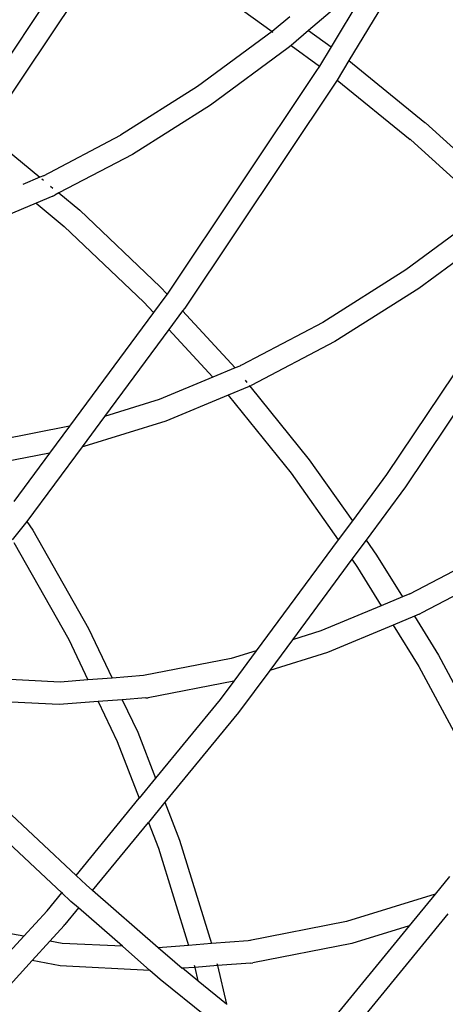
# Model space of a CAD drawing. Units: millimetres. Extents: x -131 to 8567, y 264 to 3269.
# Drawn here: x 2496 to 2508, y 659 to 686 of the extents above; entities that cross this region are included whole.
import ezdxf

# ---------------------------------------------------------------- set-up
doc = ezdxf.new("R2010")
doc.units = ezdxf.units.MM
doc.header["$LTSCALE"] = 45
doc.header["$PDSIZE"] = -1
doc.layers.add('VP-DIM', color=7, linetype='Continuous')
doc.layers.add('VP-EQ', color=7, linetype='Continuous', true_color=0x8a3492)
doc.dimstyles.get("Standard").update_dxf_attribs({"dimtxt": 14, "dimasz": 20, "dimexe": 20, "dimexo": 50, "dimgap": 20, "dimtad": 0, "dimdec": 0, "dimzin": 0, "dimdsep": 46, "dimtxsty": 'Standard', "dimcen": -0.09, "dimadec": 0, "dimazin": 0, "dimtfac": 1, "dimtdec": 4, "dimtofl": 0, "dimtmove": 0, "dimatfit": 3, "dimfxl": 70, "dimfxlon": 1, "dimtolj": 1, "dimtzin": 0, "dimarcsym": 0})

# ---------------------------------------------------------------- blocks, each defined once
blk = doc.blocks.new('*D1239')
at = {"layer": 'Defpoints', "color": 0}
for p in [(1080.345, 1726.724), (3500.851, 1726.724), (1497.357, 366.907)]:
    blk.add_point(p, dxfattribs=at)
at = {"layer": 'VP-DIM', "color": 0, "lineweight": -2}
for p, q in [((3430.851, 1726.724), (3520.851, 1726.724)), ((3500.851, 1706.724), (3500.851, 1098.801)), ((3500.851, 386.907), (3500.851, 1012.134)), ((3430.851, 366.907), (3520.851, 366.907))]:
    blk.add_line(p, q, dxfattribs=at)
at = {"layer": 'VP-DIM', "color": 0}
for points in [[(3504.184, 1706.724), (3497.518, 1706.724), (3500.851, 1726.724)], [(3497.518, 386.907), (3504.184, 386.907), (3500.851, 366.907)]]:
    blk.add_solid(points, dxfattribs=at)
at = {"layer": 'VP-DIM', "color": 0, "insert": (3500.851, 1055.467), "char_height": 14, "attachment_point": 5, "rotation": 90}
blk.add_mtext('\\A1;1365', dxfattribs=at)
blk = doc.blocks.new('*D1248')
at = {"layer": 'Defpoints', "color": 0}
for p in [(1010.299, 1902.502), (1499.545, 264.015), (3664.922, 264.015)]:
    blk.add_point(p, dxfattribs=at)
at = {"layer": 'VP-DIM', "color": 0, "lineweight": -2}
for p, q in [((3594.922, 1902.502), (3684.922, 1902.502)), ((3664.922, 1882.502), (3664.922, 1100.524)), ((3664.922, 284.015), (3664.922, 1013.857)), ((3594.922, 264.015), (3684.922, 264.015))]:
    blk.add_line(p, q, dxfattribs=at)
at = {"layer": 'VP-DIM', "color": 0}
for points in [[(3668.255, 1882.502), (3661.589, 1882.502), (3664.922, 1902.502)], [(3661.589, 284.015), (3668.255, 284.015), (3664.922, 264.015)]]:
    blk.add_solid(points, dxfattribs=at)
at = {"layer": 'VP-DIM', "color": 0, "insert": (3664.922, 1057.19), "char_height": 14, "attachment_point": 5, "rotation": 90}
blk.add_mtext('\\A1;1638', dxfattribs=at)
blk = doc.blocks.new('2507_')
at = {"color": 0}
for p, q in [((2498.46, 688.188), (2495.051, 683.096)), ((2498.98, 687.897), (2495.55, 682.768)), ((2506.658, 687.11), (2505.071, 684.496)), ((2505.806, 686.858), (2504.6, 684.866)), ((2505.493, 686.558), (2504.006, 685.298)), ((2502.034, 685.992), (2503.034, 685.266)), ((2503.507, 685.66), (2503.095, 685.311)), ((2503.034, 685.266), (2501.06, 683.809)), ((2503.095, 685.311), (2503.034, 685.266)), ((2503.042, 685.26), (2503.056, 685.25)), ((2504.006, 685.298), (2503.538, 684.901)), ((2504.006, 685.298), (2504.6, 684.866)), ((2503.46, 684.835), (2501.404, 683.317)), ((2503.538, 684.901), (2503.46, 684.835)), ((2503.538, 684.901), (2504.29, 684.354)), ((2504.6, 684.866), (2504.29, 684.354)), ((2505.071, 684.496), (2504.759, 683.982)), ((2505.071, 684.496), (2507.085, 682.858)), ((2504.2, 684.205), (2500.252, 678.309)), ((2504.29, 684.354), (2504.2, 684.205)), ((2504.759, 683.982), (2504.711, 683.896)), ((2504.759, 683.982), (2506.698, 682.407)), ((2501.06, 683.809), (2499.015, 682.517)), ((2504.711, 683.896), (2500.72, 677.935)), ((2501.404, 683.317), (2499.337, 682.012)), ((2507.085, 682.858), (2507.1, 682.845)), ((2507.1, 682.845), (2509.209, 680.938)), ((2495.707, 682.37), (2496.878, 681.405)), ((2496.971, 681.443), (2499.015, 682.517)), ((2506.703, 682.402), (2506.698, 682.407)), ((2506.713, 682.394), (2506.703, 682.402)), ((2506.713, 682.394), (2508.75, 680.551)), ((2499.337, 682.012), (2497.383, 680.989)), ((2496.878, 681.405), (2496.424, 681.217)), ((2496.971, 681.443), (2496.878, 681.405)), ((2496.931, 681.361), (2496.975, 681.325)), ((2497.159, 681.173), (2497.223, 681.121)), ((2497.222, 680.904), (2496.776, 680.718)), ((2497.222, 680.904), (2497.272, 680.927)), ((2497.383, 680.989), (2497.272, 680.927)), ((2497.383, 680.989), (2497.934, 680.535)), ((2496.776, 680.718), (2495.169, 680.046)), ((2496.776, 680.718), (2497.521, 680.104)), ((2508.75, 680.551), (2506.582, 678.95)), ((2497.934, 680.535), (2500.072, 678.505)), ((2497.521, 680.104), (2499.635, 678.097)), ((2509.138, 680.092), (2506.926, 678.458)), ((2509.97, 679.348), (2506.073, 673.528)), ((2506.582, 678.95), (2504.379, 677.558)), ((2510.4, 678.917), (2506.572, 673.2)), ((2500.072, 678.505), (2500.252, 678.309)), ((2506.926, 678.458), (2504.701, 677.053)), ((2500.221, 678.263), (2499.892, 677.818)), ((2500.252, 678.309), (2500.221, 678.263)), ((2499.635, 678.097), (2499.892, 677.818)), ((2500.72, 677.935), (2500.664, 677.862)), ((2499.892, 677.818), (2497.661, 674.805)), ((2500.664, 677.862), (2500.302, 677.372)), ((2500.664, 677.862), (2502.054, 676.351)), ((2504.379, 677.558), (2502.228, 676.426)), ((2500.302, 677.372), (2498.595, 675.066)), ((2500.302, 677.372), (2501.467, 676.106)), ((2504.701, 677.053), (2502.479, 675.886)), ((2502.178, 676.403), (2502.054, 676.351)), ((2502.197, 676.413), (2502.178, 676.403)), ((2502.228, 676.426), (2502.197, 676.413)), ((2501.467, 676.106), (2500.046, 675.514)), ((2502.054, 676.351), (2501.467, 676.106)), ((2502.429, 675.863), (2501.872, 675.631)), ((2502.324, 676.024), (2502.368, 675.97)), ((2502.429, 675.863), (2502.447, 675.872)), ((2502.432, 675.891), (2502.447, 675.872)), ((2502.447, 675.872), (2502.479, 675.886)), ((2502.447, 675.872), (2504.022, 673.919)), ((2501.872, 675.631), (2500.22, 674.94)), ((2501.872, 675.631), (2503.54, 673.562)), ((2500.046, 675.514), (2498.595, 675.066)), ((2498.595, 675.066), (2497.998, 674.26)), ((2497.661, 674.805), (2495.78, 674.438)), ((2497.661, 674.805), (2497.133, 674.092)), ((2500.22, 674.94), (2498.04, 674.268)), ((2497.133, 674.092), (2495.904, 673.852)), ((2497.133, 674.092), (2496.184, 672.809)), ((2497.998, 674.26), (2496.537, 672.284)), ((2498.04, 674.268), (2497.998, 674.26)), ((2504.022, 673.919), (2505.165, 672.302)), ((2503.54, 673.562), (2504.79, 671.795)), ((2506.073, 673.528), (2505.165, 672.302)), ((2506.572, 673.2), (2505.527, 671.789)), ((2496.537, 672.284), (2496.14, 671.8)), ((2496.537, 672.284), (2496.695, 672.049)), ((2505.165, 672.302), (2504.79, 671.795)), ((2496.695, 672.049), (2498.172, 669.444)), ((2496.187, 671.729), (2497.644, 669.159)), ((2504.79, 671.795), (2502.613, 668.854)), ((2505.527, 671.789), (2505.152, 671.282)), ((2505.527, 671.789), (2505.807, 671.394)), ((2506.689, 670.367), (2509.116, 671.642)), ((2505.152, 671.282), (2503.574, 669.15)), ((2505.152, 671.282), (2505.305, 671.066)), ((2505.807, 671.394), (2506.492, 670.285)), ((2505.305, 671.066), (2505.932, 670.051)), ((2509.439, 671.136), (2506.99, 669.85)), ((2506.689, 670.367), (2506.492, 670.285)), ((2506.492, 670.285), (2505.932, 670.051)), ((2505.932, 670.051), (2504.331, 669.384)), ((2506.939, 669.827), (2506.99, 669.85)), ((2506.808, 669.773), (2506.248, 669.539)), ((2506.939, 669.827), (2506.808, 669.773)), ((2506.808, 669.773), (2507.447, 668.739)), ((2498.172, 669.444), (2498.792, 668.133)), ((2504.331, 669.384), (2503.574, 669.15)), ((2506.248, 669.539), (2504.505, 668.81)), ((2506.248, 669.539), (2506.926, 668.441)), ((2497.644, 669.159), (2498.153, 668.084)), ((2503.574, 669.15), (2502.973, 668.338)), ((2502.613, 668.854), (2501.954, 668.651)), ((2502.613, 668.854), (2502.02, 668.054)), ((2504.505, 668.81), (2502.973, 668.338)), ((2501.954, 668.651), (2499.625, 668.197)), ((2507.447, 668.739), (2508.931, 665.972)), ((2502.973, 668.338), (2502.145, 667.22)), ((2506.926, 668.441), (2508.394, 665.705)), ((2497.419, 668.029), (2495.226, 668.137)), ((2498.153, 668.084), (2497.419, 668.029)), ((2498.792, 668.133), (2498.153, 668.084)), ((2499.625, 668.197), (2498.792, 668.133)), ((2502.02, 668.054), (2499.748, 667.61)), ((2502.02, 668.054), (2501.659, 667.565)), ((2497.392, 667.43), (2495.173, 667.54)), ((2498.426, 667.509), (2497.392, 667.43)), ((2499.065, 667.558), (2498.426, 667.509)), ((2498.426, 667.509), (2498.926, 666.452)), ((2499.687, 667.605), (2499.065, 667.558)), ((2499.065, 667.558), (2499.472, 666.699)), ((2499.687, 667.605), (2499.748, 667.61)), ((2501.659, 667.565), (2499.947, 665.476)), ((2502.145, 667.22), (2500.194, 664.84)), ((2498.926, 666.452), (2499.512, 664.946)), ((2499.472, 666.699), (2499.947, 665.476)), ((2499.947, 665.476), (2499.512, 664.946)), ((2497.837, 662.902), (2499.512, 664.946)), ((2497.837, 662.902), (2495.84, 664.776)), ((2500.194, 664.84), (2499.759, 664.309)), ((2500.194, 664.84), (2500.585, 663.834)), ((2497.459, 662.442), (2495.418, 664.352)), ((2498.278, 662.502), (2499.759, 664.309)), ((2499.759, 664.309), (2500.024, 663.627)), ((2500.024, 663.627), (2500.823, 661.049)), ((2500.585, 663.834), (2501.433, 661.096)), ((2498.105, 662.656), (2497.837, 662.902)), ((2507.744, 662.876), (2507.356, 662.403)), ((2498.278, 662.502), (2498.105, 662.656)), ((2497.068, 661.965), (2497.459, 662.442)), ((2497.47, 662.455), (2497.459, 662.442)), ((2497.702, 662.215), (2497.459, 662.442)), ((2500.013, 660.988), (2498.278, 662.502)), ((2507.356, 662.403), (2505.005, 661.678)), ((2507.356, 662.403), (2506.668, 661.563)), ((2497.901, 662.042), (2497.541, 661.603)), ((2497.901, 662.042), (2497.702, 662.215)), ((2499.068, 661.024), (2497.901, 662.042)), ((2497.068, 661.965), (2496.453, 661.292)), ((2507.697, 661.881), (2504.212, 657.629)), ((2496.453, 661.292), (2495.184, 661.524)), ((2497.52, 661.577), (2497.143, 661.164)), ((2497.52, 661.577), (2497.541, 661.603)), ((2505.005, 661.678), (2502.404, 661.171)), ((2506.668, 661.563), (2503.737, 657.988)), ((2506.668, 661.563), (2505.154, 661.097)), ((2496.453, 661.292), (2495.98, 660.772)), ((2497.143, 661.164), (2496.67, 660.644)), ((2497.473, 661.103), (2497.143, 661.164)), ((2499.068, 661.024), (2497.473, 661.103)), ((2499.797, 660.387), (2499.068, 661.024)), ((2500.017, 660.988), (2500.013, 660.988)), ((2500.823, 661.049), (2500.017, 660.988)), ((2500.455, 660.606), (2500.017, 660.988)), ((2501.433, 661.096), (2500.823, 661.049)), ((2502.4, 661.17), (2501.433, 661.096)), ((2502.404, 661.171), (2502.4, 661.17)), ((2502.461, 661.175), (2502.404, 661.171)), ((2505.154, 661.097), (2502.523, 660.584)), ((2496.67, 660.644), (2494.012, 657.725)), ((2497.42, 660.505), (2496.67, 660.644)), ((2499.797, 660.387), (2497.42, 660.505)), ((2500.655, 660.44), (2500.455, 660.606)), ((2500.986, 660.466), (2500.659, 660.441)), ((2500.973, 660.523), (2500.986, 660.466)), ((2501.588, 660.512), (2500.986, 660.466)), ((2500.986, 660.466), (2501.071, 660.105)), ((2501.575, 660.569), (2501.588, 660.512)), ((2502.462, 660.578), (2501.588, 660.512)), ((2501.588, 660.512), (2501.829, 659.489)), ((2502.462, 660.578), (2502.523, 660.584)), ((2500.071, 660.149), (2499.797, 660.387)), ((2500.659, 660.441), (2500.655, 660.44)), ((2501.071, 660.105), (2500.659, 660.441)), ((2501.296, 659.153), (2500.071, 660.149)), ((2501.071, 660.105), (2501.072, 660.101)), ((2501.829, 659.489), (2501.072, 660.101)), ((2501.829, 659.489), (2501.83, 659.485))]:
    blk.add_line(p, q, dxfattribs=at)
blk = doc.blocks.new('2507_2D')
at = {"layer": 'VP-EQ', "color": 0}
blk.add_blockref('2507_', (0, 0), dxfattribs=at)

msp = doc.modelspace()

# ---------------------------------------------------------------- block references
at = {"layer": 'VP-EQ', "color": 0}
msp.add_blockref('2507_2D', (0, 0), dxfattribs=at)

# ---------------------------------------------------------------- dimensions: what is measured, and where the dimension line sits
at = {"layer": 'VP-DIM', "color": 0}
dim = msp.add_linear_dim(base=(3664.922, 264.015), p1=(1010.299, 1902.502), p2=(1499.545, 264.015), angle=90, dimstyle='Standard', dxfattribs=at)
dim.commit()
dim.dimension.update_dxf_attribs({"geometry": '*D1248', "text_midpoint": (3664.922, 1057.19), "dimtype": 160})
dim = msp.add_linear_dim(base=(3500.851, 1726.724), p1=(1497.357, 366.907), p2=(1080.345, 1726.724), angle=90, text='1365', dimstyle='Standard', dxfattribs=at)
dim.commit()
dim.dimension.update_dxf_attribs({"geometry": '*D1239', "text_midpoint": (3500.851, 1055.467), "dimtype": 160})

doc.saveas('drawing.dxf')
